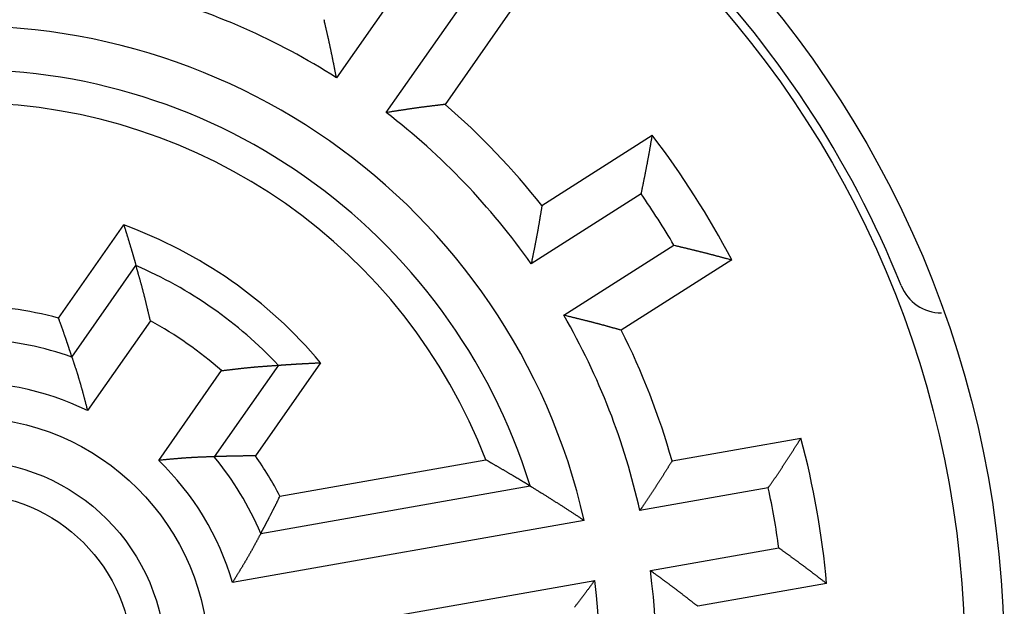
# Model space of a CAD drawing. Extents: x 0 to 49.2, y 0 to 37.8.
# Drawn here: x 32.3 to 33.2, y 26.9 to 27.4 of the extents above; entities that cross this region are included whole.
import ezdxf

# ---------------------------------------------------------------- set-up
doc = ezdxf.new("R2010")
doc.units = 0
doc.header["$MEASUREMENT"] = 0
doc.linetypes.add('HIDDENNEW0', pattern=[4.5, 1.5, -1.5, 1.5])
doc.layers.add('2D_GEOM', color=1, linetype='CONTINUOUS')
doc.layers.add('VISIBLE', color=7, linetype='HIDDENNEW0')

# ---------------------------------------------------------------- blocks, each defined once
blk = doc.blocks.new('OS600J03_RIGHT')
at = {"layer": 'VISIBLE', "linetype": 'Continuous'}
for p, q in [((0.40392, 0.62492), (0.33612, 0.52809)), ((0.50255, 0.60105), (0.43452, 0.50388)), ((0.38127, 0.49647), (0.44907, 0.5933)), ((0.52234, 0.41213), (0.62239, 0.47587)), ((0.61232, 0.42278), (0.51263, 0.35926)), ((0.08432, 0.31018), (0.14343, 0.3946)), ((0.54224, 0.31278), (0.64194, 0.37629)), ((0.09638, 0.27493), (0.15445, 0.35786)), ((0.69431, 0.36297), (0.59427, 0.29924)), ((0.16745, 0.30779), (0.1105, 0.22645)), ((0.32175, 0.26975), (0.26263, 0.18533)), ((0.175, 0.18129), (0.23195, 0.26263)), ((0.28345, 0.26753), (0.22538, 0.18461)), ((0.6403, 0.18087), (0.75712, 0.20147)), ((0.28494, 0.14877), (0.47155, 0.18168)), ((0.26762, 0.11515), (0.51154, 0.15816)), ((0.7275, 0.15627), (0.61109, 0.13574)), ((0.56063, 0.12684), (0.24187, 0.07063)), ((0.62066, 0.08146), (0.73707, 0.10199)), ((0.25144, 0.01635), (0.5702, 0.07256)), ((0.78036, 0.06964), (0.66354, 0.04904))]:
    blk.add_line(p, q, dxfattribs=at)
for points in [[(0.33612, 0.52809), (0.33591, 0.52915, -0.000063), (0.3357, 0.53021, -0.000071), (0.33549, 0.53127, -0.000063), (0.33528, 0.53233, -0.000038), (0.33507, 0.53339, -0.000019), (0.33486, 0.53445, -0.000003), (0.33465, 0.53551, 0.000013), (0.33444, 0.53657, 0.000032), (0.33423, 0.53763, 0.000049), (0.33402, 0.53869, 0.000067), (0.33381, 0.53975, 0.000083), (0.3336, 0.54081, 0.000102), (0.33339, 0.54187, 0.000118), (0.33318, 0.54293, 0.000137), (0.33296, 0.54398, 0.000153), (0.33275, 0.54504, 0.000172), (0.33254, 0.5461, 0.000188), (0.33232, 0.54716, 0.000207), (0.3321, 0.54821, 0.000223), (0.33189, 0.54927, 0.000242), (0.33167, 0.55033, 0.000258), (0.33145, 0.55138, 0.000277), (0.33123, 0.55244, 0.000294), (0.33101, 0.55349, 0.000312), (0.33079, 0.55454, 0.000329), (0.33057, 0.55559, 0.000349), (0.33034, 0.55665, 0.000365), (0.33011, 0.5577, 0.000383), (0.32989, 0.55875, 0.000401), (0.32966, 0.55979, 0.000425), (0.32943, 0.56084, 0.000434), (0.32919, 0.56189, 0.000428), (0.32896, 0.56294, 0.000405), (0.32872, 0.56398, 0.000359), (0.32848, 0.56502, 0.000321), (0.32825, 0.56607, 0.000282), (0.32801, 0.56711, 0.000246), (0.32777, 0.56815, 0.000204), (0.32752, 0.5692, 0.000168), (0.32728, 0.57024, 0.000132), (0.32704, 0.57127, 0.000091), (0.3268, 0.57232, 0.000028), (0.32655, 0.57339, 0.000019), (0.32631, 0.5744, 0.000071), (0.3261, 0.57531, -0.000099), (0.32583, 0.57648, -0.000338), (0.32541, 0.57829, -0.000176), (0.32487, 0.58065, -0.000084)], [(0.43452, 0.50388), (0.43346, 0.50374, -0.000199), (0.43239, 0.50361, -0.000217), (0.43133, 0.50348, -0.0002), (0.43027, 0.50335, -0.000144), (0.42921, 0.50323, -0.000103), (0.42815, 0.5031, -0.000065), (0.42709, 0.50297, -0.00003), (0.42602, 0.50284, 0.000012), (0.42496, 0.50271, 0.000049), (0.4239, 0.50258, 0.00009), (0.42284, 0.50245, 0.000126), (0.42178, 0.50233, 0.000167), (0.42072, 0.50219, 0.000204), (0.41966, 0.50206, 0.000245), (0.41859, 0.50193, 0.000281), (0.41753, 0.5018, 0.00032), (0.41647, 0.50166, 0.000358), (0.41541, 0.50152, 0.000405), (0.41434, 0.50138, 0.000428), (0.41328, 0.50124, 0.000434), (0.41221, 0.5011, 0.000426), (0.41115, 0.50096, 0.000401), (0.41009, 0.50081, 0.000383), (0.40902, 0.50066, 0.000365), (0.40795, 0.50051, 0.000349), (0.40689, 0.50036, 0.00033), (0.40582, 0.50021, 0.000313), (0.40476, 0.50005, 0.000294), (0.40369, 0.4999, 0.000278), (0.40263, 0.49974, 0.000259), (0.40156, 0.49958, 0.000242), (0.40049, 0.49942, 0.000224), (0.39942, 0.49926, 0.000207), (0.39836, 0.4991, 0.000189), (0.39729, 0.49894, 0.000172), (0.39622, 0.49878, 0.000153), (0.39516, 0.49862, 0.000137), (0.39409, 0.49845, 0.000119), (0.39302, 0.49829, 0.000102), (0.39195, 0.49813, 0.000084), (0.39089, 0.49796, 0.000068), (0.38982, 0.4978, 0.000045), (0.38871, 0.49763, 0.000033), (0.38768, 0.49746, 0.000041), (0.38675, 0.49732, -0.000009), (0.38554, 0.49713, -0.000092), (0.3837, 0.49685, -0.00005), (0.38127, 0.49648, -0.000022)], [(0.61232, 0.42278), (0.61254, 0.42384, -0.000081), (0.61275, 0.4249, -0.000089), (0.61297, 0.42597, -0.000081), (0.61319, 0.42703, -0.000056), (0.6134, 0.42809, -0.000038), (0.61362, 0.42916, -0.000022), (0.61384, 0.43022, -0.000006), (0.61405, 0.43129, 0.000013), (0.61427, 0.43235, 0.000029), (0.61449, 0.43341, 0.000047), (0.6147, 0.43448, 0.000063), (0.61492, 0.43554, 0.000081), (0.61514, 0.4366, 0.000097), (0.61535, 0.43767, 0.000115), (0.61556, 0.43873, 0.000131), (0.61578, 0.4398, 0.00015), (0.61599, 0.44086, 0.000166), (0.6162, 0.44192, 0.000184), (0.61642, 0.44299, 0.0002), (0.61663, 0.44405, 0.000219), (0.61684, 0.44511, 0.000235), (0.61704, 0.44617, 0.000253), (0.61725, 0.44724, 0.00027), (0.61746, 0.4483, 0.000288), (0.61766, 0.44936, 0.000305), (0.61787, 0.45042, 0.000323), (0.61807, 0.45149, 0.00034), (0.61827, 0.45255, 0.000357), (0.61847, 0.45361, 0.000375), (0.61866, 0.45467, 0.000399), (0.61886, 0.45573, 0.000407), (0.61905, 0.45679, 0.000402), (0.61924, 0.45785, 0.00038), (0.61943, 0.45891, 0.000335), (0.61962, 0.45997, 0.000297), (0.61981, 0.46103, 0.000259), (0.61999, 0.46209, 0.000224), (0.62018, 0.46315, 0.000182), (0.62036, 0.46421, 0.000148), (0.62054, 0.46527, 0.000113), (0.62073, 0.46632, 0.000071), (0.62091, 0.46739, 0.000005), (0.6211, 0.46848, 0.000002), (0.62128, 0.46951, 0.000064), (0.62144, 0.47044, -0.00012), (0.62164, 0.47163, -0.000371), (0.62197, 0.47346, -0.000192), (0.62239, 0.47587, -0.000093)], [(0.52235, 0.41213), (0.52217, 0.41108, 0.000203), (0.52199, 0.41002, 0.000221), (0.52181, 0.40897, 0.000204), (0.52164, 0.40791, 0.000148), (0.52146, 0.40686, 0.000106), (0.52129, 0.4058, 0.000068), (0.52111, 0.40475, 0.000033), (0.52094, 0.40369, -0.000009), (0.52076, 0.40264, -0.000047), (0.52059, 0.40158, -0.000088), (0.52041, 0.40053, -0.000124), (0.52024, 0.39947, -0.000166), (0.52006, 0.39842, -0.000202), (0.51988, 0.39736, -0.000244), (0.51971, 0.39631, -0.00028), (0.51953, 0.39525, -0.000319), (0.51934, 0.3942, -0.000358), (0.51916, 0.39314, -0.000404), (0.51897, 0.39209, -0.000428), (0.51879, 0.39103, -0.000434), (0.5186, 0.38997, -0.000426), (0.51841, 0.38891, -0.000402), (0.51821, 0.38786, -0.000383), (0.51802, 0.3868, -0.000366), (0.51782, 0.38574, -0.000349), (0.51763, 0.38468, -0.00033), (0.51743, 0.38363, -0.000313), (0.51723, 0.38257, -0.000295), (0.51702, 0.38151, -0.000278), (0.51682, 0.38045, -0.00026), (0.51662, 0.37939, -0.000243), (0.51641, 0.37833, -0.000225), (0.51621, 0.37727, -0.000208), (0.516, 0.37622, -0.00019), (0.51579, 0.37516, -0.000173), (0.51558, 0.3741, -0.000155), (0.51537, 0.37304, -0.000139), (0.51516, 0.37198, -0.000121), (0.51495, 0.37092, -0.000104), (0.51474, 0.36986, -0.000086), (0.51453, 0.36881, -0.00007), (0.51432, 0.36774, -0.000047), (0.5141, 0.36665, -0.000035), (0.5139, 0.36562, -0.000041), (0.51371, 0.36469, 0.000007), (0.51347, 0.3635, 0.000087), (0.51311, 0.36166, 0.000047), (0.51263, 0.35926, 0.000021)], [(0.14343, 0.3946), (0.14371, 0.39373, -0.000166), (0.14398, 0.39286, -0.000166), (0.14426, 0.39198, -0.000166), (0.14453, 0.39111, -0.000167), (0.1448, 0.39024, -0.000167), (0.14507, 0.38937, -0.000167), (0.14534, 0.3885, -0.000168), (0.14561, 0.38763, -0.000168), (0.14588, 0.38676, -0.000168), (0.14615, 0.38589, -0.000169), (0.14642, 0.38502, -0.000169), (0.14668, 0.38416, -0.000169), (0.14695, 0.38329, -0.000169), (0.14721, 0.38242, -0.00017), (0.14748, 0.38156, -0.00017), (0.14774, 0.38069, -0.00017), (0.148, 0.37983, -0.000171), (0.14826, 0.37897, -0.000172), (0.14852, 0.3781, -0.000171), (0.14878, 0.37724, -0.000168), (0.14904, 0.37638, -0.000173), (0.1493, 0.37552, -0.00018), (0.14956, 0.37464, -0.000168), (0.14981, 0.37379, -0.000163), (0.15004, 0.37302, -0.000164), (0.15025, 0.37233, -0.000133), (0.15043, 0.37171, -0.000128), (0.15061, 0.37112, -0.000126), (0.15079, 0.37051, -0.000114), (0.15097, 0.3699, -0.000121), (0.15114, 0.3693, -0.000125), (0.15132, 0.36869, -0.000123), (0.1515, 0.36809, -0.000121), (0.15168, 0.36749, -0.000123), (0.15185, 0.36688, -0.000123), (0.15203, 0.36628, -0.000122), (0.1522, 0.36568, -0.000123), (0.15238, 0.36507, -0.000126), (0.15255, 0.36447, -0.000122), (0.15273, 0.36387, -0.000114), (0.1529, 0.36327, -0.000126), (0.15307, 0.36266, -0.000151), (0.15325, 0.36204, -0.000115), (0.15342, 0.36146, -0.000039), (0.15357, 0.36093, -0.000162), (0.15376, 0.36026, -0.00028), (0.15406, 0.35922, -0.000137), (0.15445, 0.35786, -0.000073)], [(0.64194, 0.37629), (0.64299, 0.37604, 0.00008), (0.64405, 0.37578, 0.000087), (0.6451, 0.37553, 0.00008), (0.64616, 0.37527, 0.000055), (0.64721, 0.37502, 0.000037), (0.64827, 0.37477, 0.00002), (0.64933, 0.37452, 0.000005), (0.65038, 0.37426, -0.000014), (0.65144, 0.37401, -0.00003), (0.65249, 0.37376, -0.000048), (0.65355, 0.3735, -0.000064), (0.6546, 0.37325, -0.000082), (0.65566, 0.37299, -0.000098), (0.65671, 0.37274, -0.000116), (0.65777, 0.37249, -0.000132), (0.65882, 0.37223, -0.00015), (0.65988, 0.37197, -0.000167), (0.66093, 0.37172, -0.000185), (0.66198, 0.37146, -0.000201), (0.66304, 0.3712, -0.000219), (0.66409, 0.37094, -0.000235), (0.66514, 0.37068, -0.000254), (0.66619, 0.37042, -0.00027), (0.66724, 0.37016, -0.000288), (0.66829, 0.36989, -0.000305), (0.66934, 0.36963, -0.000324), (0.67039, 0.36936, -0.00034), (0.67143, 0.3691, -0.000357), (0.67248, 0.36883, -0.000375), (0.67352, 0.36856, -0.000399), (0.67457, 0.36829, -0.000407), (0.67561, 0.36801, -0.000402), (0.67665, 0.36774, -0.00038), (0.67769, 0.36746, -0.000334), (0.67873, 0.36718, -0.000297), (0.67977, 0.3669, -0.000259), (0.68081, 0.36663, -0.000224), (0.68185, 0.36634, -0.000182), (0.68289, 0.36606, -0.000148), (0.68393, 0.36578, -0.000113), (0.68496, 0.3655, -0.000071), (0.686, 0.36522, -0.000005), (0.68707, 0.36493, -0.000002), (0.68808, 0.36466, -0.000064), (0.68899, 0.36441, 0.00012), (0.69015, 0.36409, 0.000372), (0.69195, 0.36361, 0.000192), (0.69431, 0.36297, 0.000093)], [(0.16745, 0.30779), (0.16721, 0.30881, -0.000001), (0.16698, 0.30982, -0.00001), (0.16674, 0.31084, -0.000001), (0.1665, 0.31185, 0.000028), (0.16626, 0.31287, 0.000049), (0.16602, 0.31388, 0.000068), (0.16578, 0.31489, 0.000086), (0.16554, 0.31591, 0.000107), (0.1653, 0.31692, 0.000126), (0.16506, 0.31794, 0.000147), (0.16482, 0.31895, 0.000165), (0.16458, 0.31996, 0.000186), (0.16434, 0.32097, 0.000205), (0.16409, 0.32199, 0.000226), (0.16385, 0.323, 0.000245), (0.16361, 0.32401, 0.000266), (0.16336, 0.32502, 0.000285), (0.16311, 0.32603, 0.000306), (0.16286, 0.32704, 0.000325), (0.16261, 0.32804, 0.000347), (0.16236, 0.32905, 0.000366), (0.16211, 0.33006, 0.000387), (0.16186, 0.33106, 0.000406), (0.1616, 0.33207, 0.000428), (0.16134, 0.33307, 0.000447), (0.16109, 0.33407, 0.00047), (0.16083, 0.33507, 0.000488), (0.16056, 0.33607, 0.000509), (0.1603, 0.33707, 0.00053), (0.16003, 0.33807, 0.000559), (0.15976, 0.33907, 0.000567), (0.15949, 0.34006, 0.000559), (0.15922, 0.34106, 0.000531), (0.15895, 0.34205, 0.000477), (0.15867, 0.34304, 0.000431), (0.15839, 0.34403, 0.000385), (0.15812, 0.34502, 0.000343), (0.15784, 0.34601, 0.000294), (0.15755, 0.347, 0.00025), (0.15727, 0.34798, 0.000204), (0.15699, 0.34896, 0.000159), (0.15671, 0.34996, 0.000094), (0.15642, 0.35098, 0.000069), (0.15614, 0.35193, 0.000101), (0.15589, 0.3528, -0.000052), (0.15557, 0.35391, -0.000291), (0.15509, 0.35562, -0.000155), (0.15445, 0.35786, -0.000071)], [(0.59427, 0.29924), (0.59324, 0.29952, -0.0002), (0.5922, 0.29981, -0.000217), (0.59117, 0.30009, -0.0002), (0.59014, 0.30038, -0.000144), (0.58911, 0.30067, -0.000103), (0.58808, 0.30096, -0.000066), (0.58705, 0.30124, -0.00003), (0.58602, 0.30153, 0.000012), (0.58499, 0.30182, 0.000049), (0.58396, 0.30211, 0.00009), (0.58294, 0.30239, 0.000126), (0.5819, 0.30268, 0.000167), (0.58087, 0.30297, 0.000204), (0.57984, 0.30325, 0.000245), (0.57881, 0.30353, 0.000281), (0.57778, 0.30382, 0.00032), (0.57674, 0.3041, 0.000358), (0.57571, 0.30438, 0.000405), (0.57467, 0.30466, 0.000428), (0.57364, 0.30493, 0.000434), (0.5726, 0.30521, 0.000426), (0.57156, 0.30548, 0.000402), (0.57052, 0.30575, 0.000383), (0.56948, 0.30602, 0.000366), (0.56844, 0.30629, 0.000349), (0.5674, 0.30656, 0.00033), (0.56635, 0.30683, 0.000313), (0.56531, 0.30709, 0.000295), (0.56426, 0.30736, 0.000278), (0.56322, 0.30762, 0.00026), (0.56217, 0.30788, 0.000243), (0.56113, 0.30815, 0.000225), (0.56008, 0.30841, 0.000208), (0.55903, 0.30867, 0.00019), (0.55799, 0.30893, 0.000173), (0.55694, 0.30918, 0.000155), (0.55589, 0.30944, 0.000139), (0.55484, 0.3097, 0.000121), (0.55379, 0.30996, 0.000104), (0.55274, 0.31021, 0.000086), (0.5517, 0.31047, 0.00007), (0.55064, 0.31073, 0.000047), (0.54956, 0.31099, 0.000035), (0.54854, 0.31124, 0.000041), (0.54762, 0.31146, -0.000007), (0.54644, 0.31175, -0.000087), (0.54462, 0.31219, -0.000047), (0.54224, 0.31277, -0.000021)], [(0.09638, 0.27493), (0.0962, 0.27551, 0.000157), (0.09601, 0.27608, 0.000157), (0.09583, 0.27666, 0.000157), (0.09564, 0.27724, 0.000157), (0.09545, 0.27781, 0.000156), (0.09526, 0.27839, 0.000156), (0.09508, 0.27897, 0.000156), (0.09489, 0.27955, 0.000156), (0.0947, 0.28012, 0.000155), (0.09451, 0.2807, 0.000155), (0.09432, 0.28128, 0.000155), (0.09413, 0.28186, 0.000155), (0.09393, 0.28244, 0.000154), (0.09374, 0.28302, 0.000154), (0.09355, 0.2836, 0.000154), (0.09336, 0.28418, 0.000154), (0.09316, 0.28476, 0.000153), (0.09297, 0.28534, 0.000151), (0.09277, 0.28592, 0.000153), (0.09258, 0.28651, 0.000157), (0.09238, 0.28709, 0.000151), (0.09219, 0.28767, 0.000143), (0.092, 0.28824, 0.000157), (0.09179, 0.28884, 0.00016), (0.09157, 0.2895, 0.000165), (0.09132, 0.29024, 0.0002), (0.09104, 0.29105, 0.000199), (0.09076, 0.29189, 0.000205), (0.09047, 0.29272, 0.000219), (0.09019, 0.29354, 0.000211), (0.08991, 0.29436, 0.000204), (0.08962, 0.29519, 0.000207), (0.08934, 0.29602, 0.000209), (0.08905, 0.29684, 0.000208), (0.08876, 0.29767, 0.000206), (0.08847, 0.2985, 0.000205), (0.08818, 0.29933, 0.000206), (0.08789, 0.30016, 0.00021), (0.0876, 0.30099, 0.000203), (0.08731, 0.30182, 0.000189), (0.08701, 0.30265, 0.000209), (0.08672, 0.30349, 0.000248), (0.08641, 0.30435, 0.000188), (0.08612, 0.30516, 0.000064), (0.08586, 0.30589, 0.000264), (0.08553, 0.30683, 0.000452), (0.085, 0.30828, 0.00022), (0.08432, 0.31018, 0.000117)], [(0.09638, 0.27493), (0.09669, 0.27398, 0.000168), (0.097, 0.27303, 0.000191), (0.09731, 0.27207, 0.000168), (0.09762, 0.27112, 0.000095), (0.09793, 0.27017, 0.000041), (0.09824, 0.26922, -0.000009), (0.09855, 0.26827, -0.000055), (0.09885, 0.26732, -0.00011), (0.09916, 0.26636, -0.000158), (0.09947, 0.26541, -0.000212), (0.09978, 0.26446, -0.000259), (0.10009, 0.2635, -0.000313), (0.10039, 0.26255, -0.000361), (0.10069, 0.26159, -0.000415), (0.101, 0.26064, -0.000461), (0.1013, 0.25968, -0.000513), (0.1016, 0.25872, -0.000562), (0.10189, 0.25776, -0.000622), (0.10219, 0.2568, -0.000654), (0.10248, 0.25583, -0.000665), (0.10277, 0.25487, -0.000657), (0.10306, 0.2539, -0.000626), (0.10334, 0.25293, -0.000602), (0.10362, 0.25196, -0.00058), (0.1039, 0.25099, -0.00056), (0.10418, 0.25002, -0.000536), (0.10446, 0.24905, -0.000515), (0.10474, 0.24808, -0.000491), (0.10501, 0.2471, -0.000471), (0.10528, 0.24612, -0.000447), (0.10555, 0.24515, -0.000427), (0.10582, 0.24417, -0.000403), (0.10609, 0.24319, -0.000383), (0.10636, 0.24221, -0.00036), (0.10662, 0.24123, -0.000339), (0.10688, 0.24025, -0.000316), (0.10715, 0.23926, -0.000297), (0.10741, 0.23828, -0.000277), (0.10767, 0.23729, -0.000252), (0.10793, 0.23631, -0.000222), (0.10819, 0.23533, -0.000214), (0.10845, 0.23434, -0.000211), (0.10871, 0.23332, -0.000159), (0.10896, 0.23237, -0.00009), (0.10919, 0.23151, -0.000155), (0.10947, 0.2304, -0.000175), (0.10992, 0.22869, -0.00008), (0.1105, 0.22645, -0.000047)], [(0.28345, 0.26753), (0.28407, 0.26758, -0.000126), (0.28469, 0.26762, -0.000125), (0.28531, 0.26767, -0.000125), (0.28594, 0.26771, -0.000125), (0.28656, 0.26775, -0.000125), (0.28718, 0.2678, -0.000125), (0.28781, 0.26784, -0.000125), (0.28843, 0.26789, -0.000124), (0.28906, 0.26793, -0.000124), (0.28968, 0.26797, -0.000124), (0.29031, 0.26801, -0.000124), (0.29094, 0.26806, -0.000124), (0.29156, 0.2681, -0.000124), (0.29219, 0.26814, -0.000123), (0.29282, 0.26818, -0.000123), (0.29344, 0.26822, -0.000124), (0.29407, 0.26826, -0.000123), (0.2947, 0.2683, -0.000122), (0.29533, 0.26834, -0.000123), (0.29596, 0.26838, -0.000126), (0.29659, 0.26842, -0.000121), (0.29722, 0.26846, -0.000115), (0.29783, 0.2685, -0.000126), (0.29848, 0.26854, -0.000129), (0.2992, 0.26858, -0.000133), (0.30001, 0.26863, -0.000164), (0.30089, 0.26868, -0.000163), (0.3018, 0.26874, -0.000168), (0.3027, 0.26879, -0.00018), (0.3036, 0.26884, -0.000173), (0.3045, 0.26889, -0.000168), (0.3054, 0.26894, -0.000171), (0.3063, 0.26899, -0.000172), (0.3072, 0.26904, -0.000171), (0.3081, 0.26909, -0.00017), (0.30901, 0.26914, -0.000169), (0.30991, 0.26918, -0.00017), (0.31082, 0.26923, -0.000173), (0.31173, 0.26928, -0.000168), (0.31263, 0.26932, -0.000156), (0.31353, 0.26937, -0.000172), (0.31445, 0.26941, -0.000205), (0.31539, 0.26946, -0.000155), (0.31627, 0.2695, -0.000053), (0.31706, 0.26954, -0.000219), (0.31809, 0.26959, -0.000375), (0.31967, 0.26966, -0.000183), (0.32175, 0.26975, -0.000097)], [(0.23195, 0.26263), (0.23299, 0.26275, 0.000002), (0.23402, 0.26288, 0.000011), (0.23506, 0.263, 0.000002), (0.23609, 0.26312, -0.000027), (0.23713, 0.26324, -0.000048), (0.23816, 0.26337, -0.000067), (0.2392, 0.26349, -0.000085), (0.24023, 0.26361, -0.000106), (0.24127, 0.26373, -0.000125), (0.2423, 0.26385, -0.000146), (0.24334, 0.26397, -0.000165), (0.24437, 0.26409, -0.000186), (0.24541, 0.26421, -0.000204), (0.24644, 0.26433, -0.000226), (0.24747, 0.26444, -0.000244), (0.24851, 0.26456, -0.000266), (0.24954, 0.26467, -0.000285), (0.25057, 0.26479, -0.000306), (0.25161, 0.2649, -0.000325), (0.25264, 0.26501, -0.000346), (0.25367, 0.26512, -0.000365), (0.2547, 0.26522, -0.000387), (0.25574, 0.26533, -0.000406), (0.25677, 0.26543, -0.000428), (0.2578, 0.26554, -0.000447), (0.25883, 0.26564, -0.000469), (0.25986, 0.26573, -0.000488), (0.26089, 0.26583, -0.000509), (0.26192, 0.26592, -0.00053), (0.26294, 0.26601, -0.000558), (0.26397, 0.2661, -0.000567), (0.265, 0.26619, -0.000559), (0.26603, 0.26627, -0.000531), (0.26705, 0.26635, -0.000477), (0.26808, 0.26643, -0.000432), (0.2691, 0.26651, -0.000385), (0.27013, 0.26659, -0.000343), (0.27115, 0.26666, -0.000295), (0.27218, 0.26674, -0.000251), (0.2732, 0.26681, -0.000205), (0.27422, 0.26688, -0.00016), (0.27525, 0.26695, -0.000095), (0.27631, 0.26703, -0.00007), (0.2773, 0.2671, -0.000101), (0.2782, 0.26716, 0.000051), (0.27935, 0.26724, 0.000288), (0.28112, 0.26737, 0.000153), (0.28345, 0.26753, 0.00007)], [(0.7275, 0.15627), (0.72811, 0.15717, -0.00008), (0.72871, 0.15807, -0.000087), (0.72932, 0.15897, -0.00008), (0.72993, 0.15987, -0.000055), (0.73054, 0.16077, -0.000037), (0.73114, 0.16167, -0.000021), (0.73175, 0.16257, -0.000005), (0.73236, 0.16347, 0.000013), (0.73296, 0.16437, 0.00003), (0.73357, 0.16527, 0.000048), (0.73418, 0.16617, 0.000064), (0.73479, 0.16707, 0.000082), (0.73539, 0.16797, 0.000098), (0.736, 0.16887, 0.000116), (0.7366, 0.16977, 0.000132), (0.73721, 0.17067, 0.00015), (0.73781, 0.17157, 0.000166), (0.73841, 0.17247, 0.000185), (0.73902, 0.17337, 0.000201), (0.73962, 0.17427, 0.000219), (0.74022, 0.17518, 0.000235), (0.74082, 0.17608, 0.000254), (0.74142, 0.17698, 0.00027), (0.74201, 0.17788, 0.000288), (0.74261, 0.17879, 0.000305), (0.7432, 0.17969, 0.000324), (0.7438, 0.18059, 0.00034), (0.74439, 0.1815, 0.000357), (0.74498, 0.1824, 0.000375), (0.74556, 0.18331, 0.000399), (0.74615, 0.18421, 0.000407), (0.74673, 0.18512, 0.000402), (0.74732, 0.18603, 0.00038), (0.7479, 0.18693, 0.000335), (0.74848, 0.18784, 0.000298), (0.74906, 0.18875, 0.000259), (0.74963, 0.18966, 0.000224), (0.75021, 0.19057, 0.000183), (0.75079, 0.19148, 0.000148), (0.75136, 0.19238, 0.000114), (0.75193, 0.19328, 0.000072), (0.75251, 0.1942, 0.000007), (0.7531, 0.19514, 0.000003), (0.75366, 0.19602, 0.000065), (0.75416, 0.19681, -0.000118), (0.75481, 0.19784, -0.000368), (0.75581, 0.19941, -0.00019), (0.75712, 0.20147, -0.000092)], [(0.22538, 0.18461), (0.22438, 0.18457, -0.000169), (0.22338, 0.18453, -0.000192), (0.22238, 0.1845, -0.000169), (0.22138, 0.18446, -0.000096), (0.22038, 0.18443, -0.000041), (0.21938, 0.18439, 0.000008), (0.21838, 0.18436, 0.000054), (0.21738, 0.18432, 0.000109), (0.21638, 0.18429, 0.000158), (0.21538, 0.18425, 0.000211), (0.21438, 0.18421, 0.000259), (0.21338, 0.18418, 0.000313), (0.21238, 0.18414, 0.00036), (0.21137, 0.18409, 0.000414), (0.21037, 0.18405, 0.000461), (0.20937, 0.18401, 0.000512), (0.20837, 0.18396, 0.000562), (0.20736, 0.18391, 0.000622), (0.20636, 0.18386, 0.000654), (0.20535, 0.1838, 0.000665), (0.20435, 0.18374, 0.000657), (0.20334, 0.18368, 0.000626), (0.20233, 0.18362, 0.000602), (0.20133, 0.18355, 0.00058), (0.20032, 0.18349, 0.00056), (0.19931, 0.18342, 0.000536), (0.1983, 0.18334, 0.000515), (0.19729, 0.18327, 0.000491), (0.19628, 0.18319, 0.000471), (0.19527, 0.18311, 0.000447), (0.19426, 0.18304, 0.000427), (0.19325, 0.18295, 0.000403), (0.19223, 0.18287, 0.000383), (0.19122, 0.18278, 0.00036), (0.19021, 0.1827, 0.000339), (0.1892, 0.18261, 0.000316), (0.18818, 0.18252, 0.000297), (0.18717, 0.18243, 0.000277), (0.18616, 0.18234, 0.000252), (0.18514, 0.18225, 0.000222), (0.18414, 0.18215, 0.000214), (0.18311, 0.18206, 0.000211), (0.18207, 0.18196, 0.000159), (0.18109, 0.18187, 0.00009), (0.1802, 0.18178, 0.000155), (0.17906, 0.18168, 0.000175), (0.1773, 0.18151, 0.00008), (0.175, 0.18129, 0.000047)], [(0.26263, 0.18533), (0.26174, 0.18533, 0.000199), (0.26085, 0.18532, 0.000199), (0.25996, 0.18532, 0.0002), (0.25907, 0.18531, 0.0002), (0.25818, 0.18531, 0.0002), (0.2573, 0.1853, 0.000201), (0.25641, 0.1853, 0.000201), (0.25553, 0.18529, 0.000202), (0.25464, 0.18528, 0.000202), (0.25376, 0.18528, 0.000203), (0.25288, 0.18527, 0.000203), (0.252, 0.18526, 0.000204), (0.25112, 0.18525, 0.000204), (0.25024, 0.18523, 0.000205), (0.24936, 0.18522, 0.000205), (0.24848, 0.18521, 0.000205), (0.24761, 0.1852, 0.000206), (0.24673, 0.18518, 0.000208), (0.24586, 0.18517, 0.000206), (0.24499, 0.18515, 0.000203), (0.24412, 0.18514, 0.00021), (0.24324, 0.18512, 0.000218), (0.24236, 0.1851, 0.000204), (0.24151, 0.18508, 0.000198), (0.24072, 0.18507, 0.000199), (0.24002, 0.18505, 0.000164), (0.23939, 0.18504, 0.00016), (0.23879, 0.18502, 0.000157), (0.23818, 0.18501, 0.000142), (0.23756, 0.18499, 0.00015), (0.23695, 0.18498, 0.000156), (0.23633, 0.18496, 0.000153), (0.23572, 0.18494, 0.000151), (0.23511, 0.18493, 0.000153), (0.2345, 0.18491, 0.000154), (0.23389, 0.18489, 0.000152), (0.23328, 0.18487, 0.000154), (0.23267, 0.18485, 0.000157), (0.23206, 0.18484, 0.000153), (0.23145, 0.18482, 0.000143), (0.23084, 0.1848, 0.000158), (0.23023, 0.18478, 0.000189), (0.2296, 0.18476, 0.000144), (0.22902, 0.18474, 0.000049), (0.22848, 0.18472, 0.000203), (0.2278, 0.18469, 0.000351), (0.22676, 0.18466, 0.000172), (0.22538, 0.18461, 0.000091)], [(0.51154, 0.15816), (0.5109, 0.15855, 0.000131), (0.51026, 0.15894, 0.000131), (0.50962, 0.15933, 0.000131), (0.50898, 0.15972, 0.000131), (0.50834, 0.16011, 0.000131), (0.5077, 0.1605, 0.000131), (0.50706, 0.16089, 0.000132), (0.50642, 0.16127, 0.000132), (0.50578, 0.16166, 0.000132), (0.50515, 0.16204, 0.000132), (0.50451, 0.16243, 0.000132), (0.50387, 0.16281, 0.000132), (0.50323, 0.1632, 0.000132), (0.50259, 0.16358, 0.000132), (0.50195, 0.16397, 0.000133), (0.50131, 0.16435, 0.000133), (0.50068, 0.16473, 0.000133), (0.50004, 0.16511, 0.000131), (0.4994, 0.16549, 0.000134), (0.49876, 0.16587, 0.000138), (0.49812, 0.16626, 0.000131), (0.49749, 0.16663, 0.000123), (0.49687, 0.167, 0.000139), (0.49621, 0.16739, 0.000143), (0.49546, 0.16784, 0.00015), (0.49461, 0.16834, 0.00019), (0.49366, 0.1689, 0.000189), (0.49268, 0.16948, 0.000197), (0.49171, 0.17005, 0.000213), (0.49076, 0.17061, 0.000205), (0.4898, 0.17117, 0.000198), (0.48883, 0.17174, 0.000203), (0.48787, 0.1723, 0.000206), (0.48691, 0.17286, 0.000205), (0.48595, 0.17342, 0.000204), (0.48499, 0.17398, 0.000203), (0.48402, 0.17454, 0.000205), (0.48306, 0.17509, 0.00021), (0.4821, 0.17565, 0.000204), (0.48114, 0.1762, 0.000191), (0.48019, 0.17675, 0.000211), (0.47922, 0.17731, 0.000252), (0.47823, 0.17787, 0.000191), (0.4773, 0.17841, 0.000066), (0.47646, 0.17889, 0.00027), (0.47538, 0.1795, 0.000467), (0.47372, 0.18044, 0.000229), (0.47155, 0.18168, 0.000121)], [(0.6403, 0.18087), (0.63973, 0.17996, 0.000197), (0.63916, 0.17905, 0.000215), (0.6386, 0.17815, 0.000198), (0.63803, 0.17724, 0.000142), (0.63747, 0.17633, 0.000101), (0.6369, 0.17542, 0.000063), (0.63634, 0.17452, 0.000028), (0.63577, 0.17361, -0.000014), (0.63521, 0.1727, -0.00005), (0.63464, 0.17179, -0.000091), (0.63408, 0.17089, -0.000127), (0.63351, 0.16998, -0.000168), (0.63294, 0.16907, -0.000205), (0.63237, 0.16817, -0.000246), (0.63181, 0.16726, -0.000282), (0.63124, 0.16635, -0.000321), (0.63066, 0.16545, -0.000359), (0.63009, 0.16454, -0.000405), (0.62951, 0.16364, -0.000428), (0.62894, 0.16273, -0.000434), (0.62836, 0.16183, -0.000426), (0.62778, 0.16092, -0.000401), (0.62719, 0.16002, -0.000383), (0.62661, 0.15912, -0.000365), (0.62602, 0.15822, -0.000349), (0.62544, 0.15732, -0.00033), (0.62485, 0.15641, -0.000313), (0.62426, 0.15551, -0.000294), (0.62367, 0.15461, -0.000277), (0.62307, 0.15371, -0.000259), (0.62248, 0.15281, -0.000242), (0.62188, 0.15191, -0.000223), (0.62129, 0.15101, -0.000207), (0.62069, 0.15011, -0.000188), (0.62009, 0.14921, -0.000172), (0.6195, 0.14832, -0.000153), (0.6189, 0.14742, -0.000137), (0.6183, 0.14652, -0.000119), (0.6177, 0.14562, -0.000102), (0.6171, 0.14472, -0.000084), (0.6165, 0.14383, -0.000068), (0.6159, 0.14293, -0.000044), (0.61528, 0.142, -0.000033), (0.61469, 0.14113, -0.00004), (0.61417, 0.14034, 0.00001), (0.61349, 0.13933, 0.000093), (0.61245, 0.13778, 0.00005), (0.61109, 0.13574, 0.000022)], [(0.51154, 0.15816), (0.51279, 0.1574, -0.000253), (0.51404, 0.15663, -0.000254), (0.51529, 0.15587, -0.000253), (0.51653, 0.1551, -0.000252), (0.51778, 0.15433, -0.000252), (0.51902, 0.15356, -0.000251), (0.52027, 0.15279, -0.00025), (0.52151, 0.15202, -0.000249), (0.52275, 0.15125, -0.000249), (0.52399, 0.15048, -0.000248), (0.52523, 0.1497, -0.000247), (0.52646, 0.14893, -0.000247), (0.5277, 0.14815, -0.000246), (0.52894, 0.14737, -0.000245), (0.53017, 0.14659, -0.000244), (0.5314, 0.14581, -0.000244), (0.53263, 0.14504, -0.000243), (0.53386, 0.14425, -0.000242), (0.53509, 0.14347, -0.000242), (0.53632, 0.14269, -0.000241), (0.53755, 0.14191, -0.00024), (0.53877, 0.14112, -0.000239), (0.54, 0.14034, -0.000239), (0.54122, 0.13955, -0.000238), (0.54244, 0.13876, -0.000237), (0.54366, 0.13797, -0.000235), (0.54488, 0.13718, -0.000236), (0.5461, 0.13639, -0.00024), (0.54732, 0.1356, -0.000233), (0.54853, 0.13481, -0.000217), (0.54974, 0.13402, -0.000238), (0.55096, 0.13322, -0.000282), (0.55221, 0.13241, -0.000214), (0.55339, 0.13164, -0.000075), (0.55445, 0.13094, -0.000299), (0.55581, 0.13004, -0.000512), (0.5579, 0.12866, -0.00025), (0.56063, 0.12684, -0.000133)], [(0.26762, 0.11515), (0.26791, 0.11569, 0.000161), (0.2682, 0.11623, 0.000161), (0.26849, 0.11677, 0.00016), (0.26878, 0.11732, 0.00016), (0.26907, 0.11786, 0.00016), (0.26936, 0.1184, 0.00016), (0.26965, 0.11895, 0.000159), (0.26994, 0.11949, 0.000159), (0.27024, 0.12004, 0.000159), (0.27053, 0.12058, 0.000159), (0.27082, 0.12113, 0.000158), (0.27111, 0.12168, 0.000158), (0.2714, 0.12223, 0.000158), (0.27169, 0.12277, 0.000157), (0.27198, 0.12332, 0.000157), (0.27227, 0.12387, 0.000158), (0.27256, 0.12442, 0.000157), (0.27284, 0.12498, 0.000155), (0.27313, 0.12553, 0.000157), (0.27342, 0.12608, 0.00016), (0.27371, 0.12664, 0.000154), (0.274, 0.12719, 0.000146), (0.27428, 0.12773, 0.000161), (0.27458, 0.1283, 0.000164), (0.27491, 0.12893, 0.000169), (0.27527, 0.12963, 0.000207), (0.27567, 0.1304, 0.000205), (0.27608, 0.1312, 0.000212), (0.27649, 0.13199, 0.000226), (0.27689, 0.13277, 0.000218), (0.2773, 0.13356, 0.000211), (0.2777, 0.13435, 0.000214), (0.27811, 0.13514, 0.000216), (0.27851, 0.13593, 0.000214), (0.27891, 0.13672, 0.000213), (0.27932, 0.13752, 0.000211), (0.27972, 0.13831, 0.000213), (0.28012, 0.13911, 0.000217), (0.28053, 0.13991, 0.00021), (0.28093, 0.14071, 0.000196), (0.28133, 0.1415, 0.000215), (0.28173, 0.14231, 0.000256), (0.28215, 0.14314, 0.000194), (0.28254, 0.14392, 0.000066), (0.28289, 0.14462, 0.000273), (0.28334, 0.14553, 0.000467), (0.28403, 0.14693, 0.000228), (0.28494, 0.14877, 0.00012)], [(0.26762, 0.11515), (0.26713, 0.11425, 0.00013), (0.26665, 0.11336, 0.000152), (0.26617, 0.11246, 0.000131), (0.26568, 0.11156, 0.000062), (0.2652, 0.11066, 0.000011), (0.26472, 0.10977, -0.000034), (0.26424, 0.10887, -0.000078), (0.26375, 0.10797, -0.000129), (0.26327, 0.10707, -0.000174), (0.26279, 0.10618, -0.000224), (0.2623, 0.10528, -0.000268), (0.26181, 0.10438, -0.000318), (0.26133, 0.10349, -0.000363), (0.26084, 0.10259, -0.000413), (0.26035, 0.10169, -0.000457), (0.25985, 0.1008, -0.000505), (0.25936, 0.0999, -0.000551), (0.25886, 0.09901, -0.000607), (0.25836, 0.09812, -0.000636), (0.25785, 0.09722, -0.000648), (0.25735, 0.09633, -0.000641), (0.25684, 0.09544, -0.000612), (0.25633, 0.09455, -0.000591), (0.25581, 0.09366, -0.000571), (0.2553, 0.09277, -0.000552), (0.25478, 0.09188, -0.00053), (0.25426, 0.09099, -0.000511), (0.25374, 0.0901, -0.00049), (0.25321, 0.08921, -0.000471), (0.25268, 0.08832, -0.00045), (0.25216, 0.08744, -0.000431), (0.25162, 0.08655, -0.00041), (0.25109, 0.08566, -0.000392), (0.25056, 0.08478, -0.000371), (0.25002, 0.08389, -0.000352), (0.24949, 0.08301, -0.00033), (0.24895, 0.08212, -0.000313), (0.24841, 0.08124, -0.000296), (0.24787, 0.08035, -0.000272), (0.24733, 0.07947, -0.000242), (0.24679, 0.07859, -0.000239), (0.24624, 0.0777, -0.000245), (0.24568, 0.07679, -0.000185), (0.24515, 0.07593, -0.000096), (0.24467, 0.07516, -0.000198), (0.24406, 0.07417, -0.000257), (0.24311, 0.07264, -0.00012), (0.24187, 0.07063, -0.000068)], [(0.73707, 0.10199), (0.73795, 0.10135, 0.000078), (0.73883, 0.10071, 0.000086), (0.73971, 0.10007, 0.000078), (0.74058, 0.09943, 0.000054), (0.74146, 0.0988, 0.000036), (0.74234, 0.09816, 0.000019), (0.74322, 0.09752, 0.000004), (0.7441, 0.09688, -0.000015), (0.74498, 0.09624, -0.000031), (0.74586, 0.09561, -0.000049), (0.74673, 0.09497, -0.000065), (0.74761, 0.09433, -0.000083), (0.74849, 0.09369, -0.000099), (0.74937, 0.09305, -0.000117), (0.75024, 0.09241, -0.000133), (0.75112, 0.09177, -0.000151), (0.752, 0.09113, -0.000167), (0.75287, 0.09049, -0.000185), (0.75374, 0.08985, -0.000202), (0.75462, 0.08921, -0.00022), (0.75549, 0.08857, -0.000236), (0.75636, 0.08793, -0.000254), (0.75723, 0.08728, -0.000271), (0.7581, 0.08664, -0.000289), (0.75897, 0.08599, -0.000305), (0.75984, 0.08535, -0.000324), (0.76071, 0.0847, -0.00034), (0.76157, 0.08405, -0.000357), (0.76243, 0.08341, -0.000375), (0.7633, 0.08276, -0.000399), (0.76416, 0.08211, -0.000407), (0.76501, 0.08145, -0.000402), (0.76587, 0.0808, -0.00038), (0.76673, 0.08015, -0.000334), (0.76758, 0.07949, -0.000297), (0.76844, 0.07884, -0.000259), (0.76929, 0.07818, -0.000224), (0.77014, 0.07753, -0.000182), (0.771, 0.07687, -0.000147), (0.77185, 0.07621, -0.000113), (0.77269, 0.07556, -0.000071), (0.77355, 0.0749, -0.000005), (0.77443, 0.07422, -0.000002), (0.77525, 0.07358, -0.000064), (0.77599, 0.07301, 0.000121), (0.77695, 0.07227, 0.000373), (0.77843, 0.07113, 0.000192), (0.78036, 0.06964, 0.000093)], [(0.66354, 0.04905), (0.6627, 0.0497, -0.0002), (0.66186, 0.05036, -0.000218), (0.66101, 0.05102, -0.000201), (0.66017, 0.05168, -0.000145), (0.65933, 0.05234, -0.000104), (0.65849, 0.053, -0.000066), (0.65765, 0.05366, -0.000031), (0.65681, 0.05432, 0.000011), (0.65597, 0.05498, 0.000048), (0.65512, 0.05564, 0.000089), (0.65428, 0.0563, 0.000126), (0.65344, 0.05695, 0.000167), (0.6526, 0.05761, 0.000203), (0.65175, 0.05827, 0.000245), (0.65091, 0.05893, 0.000281), (0.65006, 0.05958, 0.00032), (0.64921, 0.06024, 0.000358), (0.64837, 0.06089, 0.000405), (0.64752, 0.06155, 0.000428), (0.64666, 0.0622, 0.000434), (0.64581, 0.06285, 0.000426), (0.64496, 0.0635, 0.000402), (0.6441, 0.06415, 0.000383), (0.64324, 0.0648, 0.000366), (0.64238, 0.06545, 0.000349), (0.64152, 0.06609, 0.00033), (0.64066, 0.06674, 0.000314), (0.6398, 0.06738, 0.000295), (0.63893, 0.06803, 0.000278), (0.63807, 0.06867, 0.00026), (0.6372, 0.06931, 0.000243), (0.63634, 0.06996, 0.000225), (0.63547, 0.0706, 0.000208), (0.6346, 0.07124, 0.00019), (0.63373, 0.07188, 0.000174), (0.63286, 0.07252, 0.000155), (0.63199, 0.07316, 0.000139), (0.63112, 0.0738, 0.000121), (0.63025, 0.07444, 0.000104), (0.62938, 0.07508, 0.000086), (0.62851, 0.07571, 0.00007), (0.62764, 0.07635, 0.000048), (0.62674, 0.07701, 0.000035), (0.62589, 0.07763, 0.000041), (0.62513, 0.07819, -0.000006), (0.62415, 0.07891, -0.000086), (0.62264, 0.08001, -0.000047), (0.62066, 0.08146, -0.000021)], [(0.57021, 0.07256), (0.56935, 0.0714, -0.000227), (0.56849, 0.07024, -0.000227), (0.56763, 0.06907, -0.000227), (0.56676, 0.06791, -0.000228), (0.5659, 0.06675, -0.000229), (0.56503, 0.06558, -0.00023), (0.56417, 0.06442, -0.00023), (0.5633, 0.06326, -0.000231), (0.56243, 0.0621, -0.000232), (0.56156, 0.06094, -0.000233), (0.56069, 0.05978, -0.000233), (0.55981, 0.05862, -0.000234), (0.55894, 0.05746, -0.000235), (0.55806, 0.0563, -0.000236), (0.55719, 0.05514, -0.000236), (0.55631, 0.05398, -0.000237), (0.55543, 0.05283, -0.000238), (0.55454, 0.05167, -0.000239), (0.55366, 0.05051, -0.000239), (0.55278, 0.04936, -0.00024), (0.55189, 0.0482, -0.000241)]]:
    blk.add_lwpolyline(points, format="xyb", dxfattribs=at)
for centre, radius in [((0.00045, 0.00006), 0.94094), ((0, 0), 0.90551), ((0, 0), 0.22047), ((0, 0), 0.1811), ((0, 0), 0.151)]:
    blk.add_circle(centre, radius, dxfattribs=at)
for centre, radius, start, end in [((0, 0), 0.91339, 21.83289, 68.16711), ((0, 0), 0.62598, 57.52372, 74.97717), ((0, 0), 0.5748, 12.74856, 97.25233), ((0, 0), 0.53543, 17.1812, 92.81969), ((0, 0), 0.50533, 21.07053, 88.93037), ((0, 0), 0.66535, 38.27369, 49.22721), ((0, 0), 0.62598, 35.02372, 52.47717), ((0, 0), 0.78346, 27.59985, 37.40104), ((0, 0), 0.74409, 30.37789, 34.623), ((0, 0), 0.41986, 39.97626, 70.02463), ((0, 0), 0.38976, 43.34532, 66.65557), ((0.88442, 0.35433), 0.03937, 201.83289, 270), ((0, 0), 0.32144, 74.79221, 82.43119), ((0, 0), 0.62598, 12.52372, 29.97717), ((0, 0), 0.35039, 48.54909, 61.4518), ((0, 0), 0.66535, 15.77368, 26.72721), ((0, 0), 0.29134, 70.68079, 86.71929), ((0, 0), 0.25197, 63.98975, 93.72116), ((0, 0), 0.78346, 5.09985, 14.90104), ((0, 0), 0.25197, 16.27973, 46.01115), ((0, 0), 0.29134, 23.2816, 39.3201), ((0, 0), 0.32144, 27.5697, 35.20869), ((0, 0), 0.74409, 7.87789, 12.123), ((0, 0), 0.62598, 350.02372, 7.47717), ((0, 0), 0.5748, 282.74856, 7.25233)]:
    blk.add_arc(centre, radius, start, end, dxfattribs=at)

msp = doc.modelspace()

# ---------------------------------------------------------------- block references
at = {"layer": '2D_GEOM', "color": 2, "linetype": 'Continuous'}
msp.add_blockref('OS600J03_RIGHT', (32.21149, 26.81783), dxfattribs=at)

doc.saveas('drawing.dxf')
